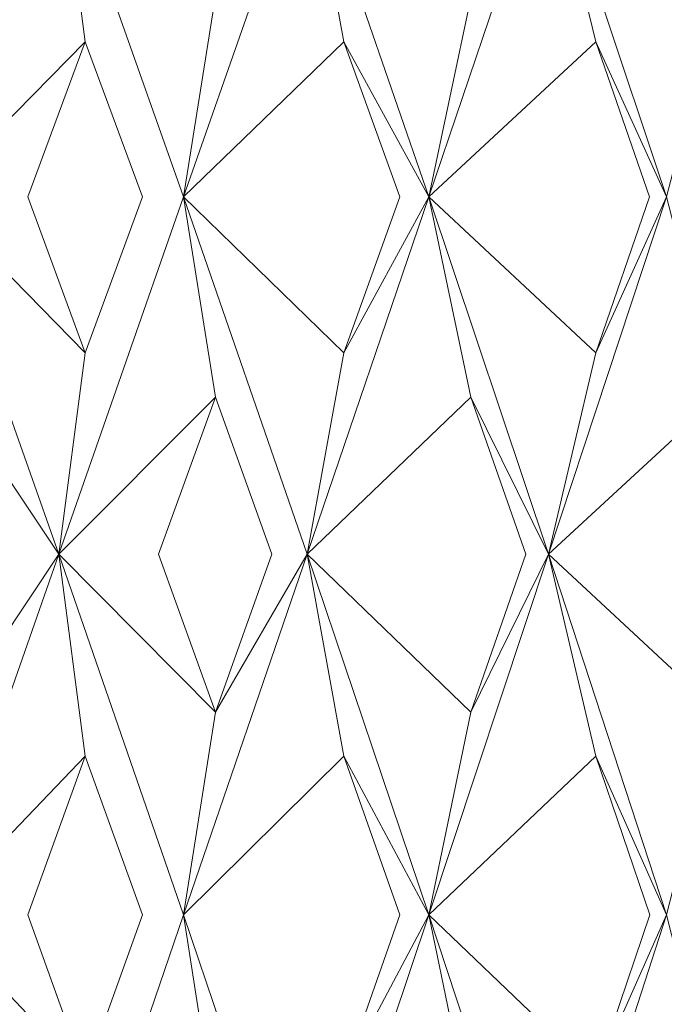
# Model space of a CAD drawing. Extents: x -224 to 226, y -82 to 0.
# Drawn here: x 216 to 218, y -15 to -11 of the extents above; entities that cross this region are included whole.
import ezdxf

# ---------------------------------------------------------------- set-up
doc = ezdxf.new("R2010")
doc.units = 0
doc.header["$LTSCALE"] = 500
doc.header["$MEASUREMENT"] = 0
doc.layers.add('EXC-BL', color=7, linetype='Continuous')

msp = doc.modelspace()

# ---------------------------------------------------------------- linework, layer by layer
at = {"layer": 'EXC-BL', "lineweight": 0}
for points, invisible_edges in [([(216.7043, -17.05, 8.4847), (214.9826, -17.05, 8.9797), (216.7043, -3.1, 8.4847), (216.7043, -17.05, 8.4847)], 14), ([(216.7043, -3.1, 8.4847), (214.9826, -17.05, 8.9797), (214.9826, -3.1, 8.9797), (216.7043, -3.1, 8.4847)], 15), ([(214.9826, -3.1, -9.2114), (214.9826, -17.05, -9.2114), (216.7043, -3.1, -8.7164), (214.9826, -3.1, -9.2114)], 15), ([(214.9826, -17.05, -9.2114), (216.7043, -17.05, -8.7164), (216.7043, -3.1, -8.7164), (214.9826, -17.05, -9.2114)], 14), ([(218.3611, -17.05, 7.6264), (216.7043, -17.05, 8.4847), (218.3611, -3.1, 7.6264), (218.3611, -17.05, 7.6264)], 14), ([(218.3611, -3.1, 7.6264), (216.7043, -17.05, 8.4847), (216.7043, -3.1, 8.4847), (218.3611, -3.1, 7.6264)], 15), ([(216.7043, -17.05, -8.7164), (218.3611, -17.05, -7.8581), (216.7043, -3.1, -8.7164), (216.7043, -17.05, -8.7164)], 14), ([(216.7043, -3.1, -8.7164), (218.3611, -17.05, -7.8581), (218.3611, -3.1, -7.858), (216.7043, -3.1, -8.7164)], 15), ([(219.8402, -17.05, 6.4249), (218.3611, -17.05, 7.6264), (219.8402, -3.1, 6.4249), (219.8402, -17.05, 6.4249)], 14), ([(219.8402, -3.1, 6.4249), (218.3611, -17.05, 7.6264), (218.3611, -3.1, 7.6264), (219.8402, -3.1, 6.4249)], 15), ([(218.3611, -17.05, -7.8581), (219.8402, -17.05, -6.6566), (218.3611, -3.1, -7.858), (218.3611, -17.05, -7.8581)], 14), ([(218.3611, -3.1, -7.858), (219.8402, -17.05, -6.6566), (219.8402, -3.1, -6.6566), (218.3611, -3.1, -7.858)], 13), ([(215.8967, -10.1727, -11.8314), (216.0049, -10.9801, -12.3195), (215.3832, -11.6113, -11.9335), (215.8967, -10.1727, -11.8314)], 10), ([(215.3832, -11.6113, -11.9335), (215.47, -10.7993, -12.4259), (215.8967, -10.1727, -11.8314), (215.3832, -11.6113, -11.9335)], 14), ([(215.3832, -11.6113, 11.7018), (215.8967, -10.1727, 11.5997), (215.4701, -10.7994, 12.1943), (215.3832, -11.6113, 11.7018)], 14), ([(215.8967, -10.1727, 11.5997), (215.3832, -11.6113, 11.7018), (216.0049, -10.9801, 12.0879), (215.8967, -10.1727, 11.5997)], 15), ([(216.4053, -11.6113, 11.4753), (216.5347, -10.7994, 11.9582), (215.8967, -10.1727, 11.5997), (216.4053, -11.6113, 11.4753)], 8), ([(215.8967, -10.1727, 11.5997), (216.0049, -10.9801, 12.0879), (216.4053, -11.6113, 11.4753), (215.8967, -10.1727, 11.5997)], 14), ([(216.4052, -11.6113, -11.7069), (215.8967, -10.1727, -11.8314), (216.5347, -10.7993, -12.1899), (216.4052, -11.6113, -11.7069)], 14), ([(215.8967, -10.1727, -11.8314), (216.4052, -11.6113, -11.7069), (216.0049, -10.9801, -12.3195), (215.8967, -10.1727, -11.8314)], 15), ([(216.4052, -11.6113, -11.7069), (216.5347, -10.7993, -12.1899), (216.9079, -10.1727, -11.5604), (216.4052, -11.6113, -11.7069)], 8), ([(216.9079, -10.1727, -11.5604), (217.0582, -10.9801, -12.0373), (216.4052, -11.6113, -11.7069), (216.9079, -10.1727, -11.5604)], 14), ([(216.4053, -11.6113, 11.4753), (216.9079, -10.1727, 11.3288), (216.5347, -10.7994, 11.9582), (216.4053, -11.6113, 11.4753)], 14), ([(216.9079, -10.1727, 11.3288), (216.4053, -11.6113, 11.4753), (217.0583, -10.9801, 11.8056), (216.9079, -10.1727, 11.3288)], 15), ([(217.4037, -11.6113, 11.1605), (217.5747, -10.7994, 11.6303), (216.9079, -10.1727, 11.3288), (217.4037, -11.6113, 11.1605)], 8), ([(216.9079, -10.1727, 11.3288), (217.0583, -10.9801, 11.8056), (217.4037, -11.6113, 11.1605), (216.9079, -10.1727, 11.3288)], 14), ([(217.4037, -11.6113, -11.3921), (216.9079, -10.1727, -11.5604), (217.5747, -10.7993, -11.862), (217.4037, -11.6113, -11.3921)], 14), ([(216.9079, -10.1727, -11.5604), (217.4037, -11.6113, -11.3921), (217.0582, -10.9801, -12.0373), (216.9079, -10.1727, -11.5604)], 15), ([(217.4037, -11.6113, 11.1605), (217.8916, -10.1727, 10.9707), (217.5747, -10.7994, 11.6303), (217.4037, -11.6113, 11.1605)], 14), ([(217.8916, -10.1727, 10.9707), (217.4037, -11.6113, 11.1605), (218.083, -10.9801, 11.4327), (217.8916, -10.1727, 10.9707)], 15), ([(217.4037, -11.6113, -11.3921), (217.5747, -10.7993, -11.862), (217.8916, -10.1727, -11.2024), (217.4037, -11.6113, -11.3921)], 8), ([(217.8916, -10.1727, -11.2024), (218.083, -10.9801, -11.6643), (217.4037, -11.6113, -11.3921), (217.8916, -10.1727, -11.2024)], 14), ([(218.3709, -11.6113, 10.7598), (218.5822, -10.7994, 11.213), (217.8916, -10.1727, 10.9707), (218.3709, -11.6113, 10.7598)], 8), ([(217.8916, -10.1727, 10.9707), (218.083, -10.9801, 11.4327), (218.3709, -11.6113, 10.7598), (217.8916, -10.1727, 10.9707)], 14), ([(218.3708, -11.6113, -10.9915), (217.8916, -10.1727, -11.2024), (218.5821, -10.7993, -11.4447), (218.3708, -11.6113, -10.9915)], 14), ([(217.8916, -10.1727, -11.2024), (218.3708, -11.6113, -10.9915), (218.083, -10.9801, -11.6643), (217.8916, -10.1727, -11.2024)], 15), ([(215.7714, -11.6113, -12.369), (215.3832, -11.6113, -11.9335), (216.0049, -10.9801, -12.3195), (215.7714, -11.6113, -12.369)], 13), ([(215.7714, -11.6113, 12.1373), (216.0049, -10.9801, 12.0879), (215.3832, -11.6113, 11.7018), (215.7714, -11.6113, 12.1373)], 15), ([(216.0049, -10.9801, 12.0879), (215.7714, -11.6113, 12.1373), (216.2375, -11.6113, 12.034), (216.0049, -10.9801, 12.0879)], 10), ([(216.0049, -10.9801, -12.3195), (216.2374, -11.6113, -12.2657), (215.7714, -11.6113, -12.369), (216.0049, -10.9801, -12.3195)], 10), ([(216.2375, -11.6113, 12.034), (216.4053, -11.6113, 11.4753), (216.0049, -10.9801, 12.0879), (216.2375, -11.6113, 12.034)], 15), ([(216.2374, -11.6113, -12.2657), (216.0049, -10.9801, -12.3195), (216.4052, -11.6113, -11.7069), (216.2374, -11.6113, -12.2657)], 15), ([(216.8299, -11.6113, -12.1069), (216.4052, -11.6113, -11.7069), (217.0582, -10.9801, -12.0373), (216.8299, -11.6113, -12.1069)], 15), ([(216.83, -11.6113, 11.8752), (217.0583, -10.9801, 11.8056), (216.4053, -11.6113, 11.4753), (216.83, -11.6113, 11.8752)], 13), ([(217.0582, -10.9801, -12.0373), (217.2852, -11.6113, -11.9634), (216.8299, -11.6113, -12.1069), (217.0582, -10.9801, -12.0373)], 14), ([(217.0583, -10.9801, 11.8056), (216.83, -11.6113, 11.8752), (217.2852, -11.6113, 11.7317), (217.0583, -10.9801, 11.8056)], 11), ([(217.2852, -11.6113, -11.9634), (217.0582, -10.9801, -12.0373), (217.4037, -11.6113, -11.3921), (217.2852, -11.6113, -11.9634)], 13), ([(217.2852, -11.6113, 11.7317), (217.4037, -11.6113, 11.1605), (217.0583, -10.9801, 11.8056), (217.2852, -11.6113, 11.7317)], 15), ([(217.8616, -11.6113, 11.5219), (218.083, -10.9801, 11.4327), (217.4037, -11.6113, 11.1605), (217.8616, -11.6113, 11.5219)], 13), ([(217.8616, -11.6113, -11.7536), (217.4037, -11.6113, -11.3921), (218.083, -10.9801, -11.6643), (217.8616, -11.6113, -11.7536)], 15), ([(218.083, -10.9801, 11.4327), (217.8616, -11.6113, 11.5219), (218.3026, -11.6113, 11.3392), (218.083, -10.9801, 11.4327)], 11), ([(218.083, -10.9801, -11.6643), (218.3026, -11.6113, -11.5709), (217.8616, -11.6113, -11.7536), (218.083, -10.9801, -11.6643)], 14), ([(218.3026, -11.6113, 11.3392), (218.3709, -11.6113, 10.7598), (218.083, -10.9801, 11.4327), (218.3026, -11.6113, 11.3392)], 15), ([(218.3026, -11.6113, -11.5709), (218.083, -10.9801, -11.6643), (218.3708, -11.6113, -10.9915), (218.3026, -11.6113, -11.5709)], 13), ([(215.3832, -11.6113, 11.7018), (215.4701, -12.4273, 12.1943), (215.8967, -13.0667, 11.5997), (215.3832, -11.6113, 11.7018)], 10), ([(215.8967, -13.0667, 11.5997), (216.0049, -12.2468, 12.0879), (215.3832, -11.6113, 11.7018), (215.8967, -13.0667, 11.5997)], 14), ([(215.7714, -11.6113, 12.1373), (215.3832, -11.6113, 11.7018), (216.0049, -12.2468, 12.0879), (215.7714, -11.6113, 12.1373)], 15), ([(215.7714, -11.6113, -12.369), (216.0049, -12.2468, -12.3195), (215.3832, -11.6113, -11.9335), (215.7714, -11.6113, -12.369)], 13), ([(215.8967, -13.0667, -11.8314), (215.3832, -11.6113, -11.9335), (216.0049, -12.2468, -12.3195), (215.8967, -13.0667, -11.8314)], 14), ([(215.3832, -11.6113, -11.9335), (215.8967, -13.0667, -11.8314), (215.47, -12.4273, -12.4259), (215.3832, -11.6113, -11.9335)], 15), ([(216.0049, -12.2468, 12.0879), (216.2375, -11.6113, 12.034), (215.7714, -11.6113, 12.1373), (216.0049, -12.2468, 12.0879)], 10), ([(216.0049, -12.2468, -12.3195), (215.7714, -11.6113, -12.369), (216.2374, -11.6113, -12.2657), (216.0049, -12.2468, -12.3195)], 10), ([(215.8967, -13.0667, 11.5997), (216.4053, -11.6113, 11.4753), (216.0049, -12.2468, 12.0879), (215.8967, -13.0667, 11.5997)], 14), ([(216.4053, -11.6113, 11.4753), (215.8967, -13.0667, 11.5997), (216.5347, -12.4273, 11.9582), (216.4053, -11.6113, 11.4753)], 15), ([(215.8967, -13.0667, -11.8314), (216.0049, -12.2468, -12.3195), (216.4052, -11.6113, -11.7069), (215.8967, -13.0667, -11.8314)], 10), ([(216.4052, -11.6113, -11.7069), (216.5347, -12.4273, -12.1899), (215.8967, -13.0667, -11.8314), (216.4052, -11.6113, -11.7069)], 14), ([(216.2375, -11.6113, 12.034), (216.0049, -12.2468, 12.0879), (216.4053, -11.6113, 11.4753), (216.2375, -11.6113, 12.034)], 15), ([(216.2374, -11.6113, -12.2657), (216.4052, -11.6113, -11.7069), (216.0049, -12.2468, -12.3195), (216.2374, -11.6113, -12.2657)], 15), ([(216.8299, -11.6113, -12.1069), (217.0582, -12.2468, -12.0373), (216.4052, -11.6113, -11.7069), (216.8299, -11.6113, -12.1069)], 15), ([(216.9079, -13.0667, -11.5604), (216.4052, -11.6113, -11.7069), (217.0582, -12.2468, -12.0373), (216.9079, -13.0667, -11.5604)], 14), ([(216.4052, -11.6113, -11.7069), (216.9079, -13.0667, -11.5604), (216.5347, -12.4273, -12.1899), (216.4052, -11.6113, -11.7069)], 15), ([(216.9079, -13.0667, 11.3287), (217.0583, -12.2468, 11.8056), (216.4053, -11.6113, 11.4753), (216.9079, -13.0667, 11.3287)], 8), ([(216.83, -11.6113, 11.8752), (216.4053, -11.6113, 11.4753), (217.0583, -12.2468, 11.8056), (216.83, -11.6113, 11.8752)], 15), ([(216.4053, -11.6113, 11.4753), (216.5347, -12.4273, 11.9582), (216.9079, -13.0667, 11.3287), (216.4053, -11.6113, 11.4753)], 14), ([(217.0582, -12.2468, -12.0373), (216.8299, -11.6113, -12.1069), (217.2852, -11.6113, -11.9634), (217.0582, -12.2468, -12.0373)], 11), ([(217.0583, -12.2468, 11.8056), (217.2852, -11.6113, 11.7317), (216.83, -11.6113, 11.8752), (217.0583, -12.2468, 11.8056)], 14), ([(216.9079, -13.0667, 11.3287), (217.4037, -11.6113, 11.1605), (217.0583, -12.2468, 11.8056), (216.9079, -13.0667, 11.3287)], 14), ([(217.4037, -11.6113, 11.1605), (216.9079, -13.0667, 11.3287), (217.5747, -12.4273, 11.6303), (217.4037, -11.6113, 11.1605)], 15), ([(216.9079, -13.0667, -11.5604), (217.0582, -12.2468, -12.0373), (217.4037, -11.6113, -11.3921), (216.9079, -13.0667, -11.5604)], 8), ([(217.4037, -11.6113, -11.3921), (217.5747, -12.4273, -11.862), (216.9079, -13.0667, -11.5604), (217.4037, -11.6113, -11.3921)], 14), ([(217.2852, -11.6113, -11.9634), (217.4037, -11.6113, -11.3921), (217.0582, -12.2468, -12.0373), (217.2852, -11.6113, -11.9634)], 15), ([(217.2852, -11.6113, 11.7317), (217.0583, -12.2468, 11.8056), (217.4037, -11.6113, 11.1605), (217.2852, -11.6113, 11.7317)], 15), ([(217.8916, -13.0667, 10.9707), (218.083, -12.2468, 11.4327), (217.4037, -11.6113, 11.1605), (217.8916, -13.0667, 10.9707)], 8), ([(217.8616, -11.6113, 11.5219), (217.4037, -11.6113, 11.1605), (218.083, -12.2468, 11.4327), (217.8616, -11.6113, 11.5219)], 15), ([(217.4037, -11.6113, 11.1605), (217.5747, -12.4273, 11.6303), (217.8916, -13.0667, 10.9707), (217.4037, -11.6113, 11.1605)], 14), ([(217.8616, -11.6113, -11.7536), (218.083, -12.2468, -11.6643), (217.4037, -11.6113, -11.3921), (217.8616, -11.6113, -11.7536)], 15), ([(217.8916, -13.0667, -11.2024), (217.4037, -11.6113, -11.3921), (218.083, -12.2468, -11.6643), (217.8916, -13.0667, -11.2024)], 14), ([(217.4037, -11.6113, -11.3921), (217.8916, -13.0667, -11.2024), (217.5747, -12.4273, -11.862), (217.4037, -11.6113, -11.3921)], 15), ([(218.083, -12.2468, 11.4327), (218.3026, -11.6113, 11.3392), (217.8616, -11.6113, 11.5219), (218.083, -12.2468, 11.4327)], 14), ([(218.083, -12.2468, -11.6643), (217.8616, -11.6113, -11.7536), (218.3026, -11.6113, -11.5709), (218.083, -12.2468, -11.6643)], 11), ([(217.8916, -13.0667, 10.9707), (218.3709, -11.6113, 10.7598), (218.083, -12.2468, 11.4327), (217.8916, -13.0667, 10.9707)], 14), ([(218.3709, -11.6113, 10.7598), (217.8916, -13.0667, 10.9707), (218.5822, -12.4273, 11.213), (218.3709, -11.6113, 10.7598)], 15), ([(217.8916, -13.0667, -11.2024), (218.083, -12.2468, -11.6643), (218.3708, -11.6113, -10.9915), (217.8916, -13.0667, -11.2024)], 8), ([(218.3708, -11.6113, -10.9915), (218.5821, -12.4273, -11.4447), (217.8916, -13.0667, -11.2024), (218.3708, -11.6113, -10.9915)], 14), ([(218.3026, -11.6113, 11.3392), (218.083, -12.2468, 11.4327), (218.3709, -11.6113, 10.7598), (218.3026, -11.6113, 11.3392)], 15), ([(218.3026, -11.6113, -11.5709), (218.3708, -11.6113, -10.9915), (218.083, -12.2468, -11.6643), (218.3026, -11.6113, -11.5709)], 15), ([(215.7051, -13.0668, -12.3822), (215.47, -12.4273, -12.4259), (215.8967, -13.0667, -11.8314), (215.7051, -13.0668, -12.3822)], 15), ([(215.7051, -13.0668, 12.1505), (215.8967, -13.0667, 11.5997), (215.4701, -12.4273, 12.1943), (215.7051, -13.0668, 12.1505)], 13), ([(216.3032, -13.0668, 12.0179), (216.5347, -12.4273, 11.9582), (215.8967, -13.0667, 11.5997), (216.3032, -13.0668, 12.0179)], 13), ([(216.3031, -13.0668, -12.2496), (215.8967, -13.0667, -11.8314), (216.5347, -12.4273, -12.1899), (216.3031, -13.0668, -12.2496)], 13), ([(216.5347, -12.4273, -12.1899), (216.765, -13.0668, -12.1258), (216.3031, -13.0668, -12.2496), (216.5347, -12.4273, -12.1899)], 10), ([(216.5347, -12.4273, 11.9582), (216.3032, -13.0668, 12.0179), (216.765, -13.0668, 11.8941), (216.5347, -12.4273, 11.9582)], 10), ([(216.765, -13.0668, 11.8941), (216.9079, -13.0667, 11.3287), (216.5347, -12.4273, 11.9582), (216.765, -13.0668, 11.8941)], 15), ([(216.765, -13.0668, -12.1258), (216.5347, -12.4273, -12.1899), (216.9079, -13.0667, -11.5604), (216.765, -13.0668, -12.1258)], 15), ([(217.3493, -13.0668, 11.7099), (217.5747, -12.4273, 11.6303), (216.9079, -13.0667, 11.3287), (217.3493, -13.0668, 11.7099)], 13), ([(217.3492, -13.0668, -11.9416), (216.9079, -13.0667, -11.5604), (217.5747, -12.4273, -11.862), (217.3492, -13.0668, -11.9416)], 15), ([(217.5747, -12.4273, -11.862), (217.7986, -13.0668, -11.7781), (217.3492, -13.0668, -11.9416), (217.5747, -12.4273, -11.862)], 14), ([(217.5747, -12.4273, 11.6303), (217.3493, -13.0668, 11.7099), (217.7986, -13.0668, 11.5464), (217.5747, -12.4273, 11.6303)], 11), ([(217.7986, -13.0668, 11.5464), (217.8916, -13.0667, 10.9707), (217.5747, -12.4273, 11.6303), (217.7986, -13.0668, 11.5464)], 15), ([(217.7986, -13.0668, -11.7781), (217.5747, -12.4273, -11.862), (217.8916, -13.0667, -11.2024), (217.7986, -13.0668, -11.7781)], 13), ([(218.3645, -13.0668, 11.312), (218.5822, -12.4273, 11.213), (217.8916, -13.0667, 10.9707), (218.3645, -13.0668, 11.312)], 13), ([(218.3645, -13.0668, -11.5437), (217.8916, -13.0667, -11.2024), (218.5821, -12.4273, -11.4447), (218.3645, -13.0668, -11.5437)], 15), ([(215.3832, -14.5363, 11.7018), (215.8967, -13.0667, 11.5997), (215.4701, -13.7098, 12.1943), (215.3832, -14.5363, 11.7018)], 14), ([(215.8967, -13.0667, 11.5997), (215.3832, -14.5363, 11.7018), (216.0049, -13.8901, 12.0879), (215.8967, -13.0667, 11.5997)], 15), ([(215.3832, -14.5363, -11.9335), (215.47, -13.7098, -12.4259), (215.8967, -13.0667, -11.8314), (215.3832, -14.5363, -11.9335)], 8), ([(215.8967, -13.0667, -11.8314), (216.0049, -13.8901, -12.3195), (215.3832, -14.5363, -11.9335), (215.8967, -13.0667, -11.8314)], 14), ([(215.7051, -13.0668, -12.3822), (215.8967, -13.0667, -11.8314), (215.47, -13.7098, -12.4259), (215.7051, -13.0668, -12.3822)], 15), ([(215.7051, -13.0668, 12.1505), (215.4701, -13.7098, 12.1943), (215.8967, -13.0667, 11.5997), (215.7051, -13.0668, 12.1505)], 15), ([(215.8967, -13.0667, 11.5997), (216.0049, -13.8901, 12.0879), (216.4053, -14.5363, 11.4753), (215.8967, -13.0667, 11.5997)], 10), ([(216.4053, -14.5363, 11.4753), (216.5347, -13.7098, 11.9582), (215.8967, -13.0667, 11.5997), (216.4053, -14.5363, 11.4753)], 12), ([(216.3032, -13.0668, 12.0179), (215.8967, -13.0667, 11.5997), (216.5347, -13.7098, 11.9582), (216.3032, -13.0668, 12.0179)], 15), ([(216.3031, -13.0668, -12.2496), (216.5347, -13.7098, -12.1899), (215.8967, -13.0667, -11.8314), (216.3031, -13.0668, -12.2496)], 13), ([(216.4052, -14.5363, -11.707), (215.8967, -13.0667, -11.8314), (216.5347, -13.7098, -12.1899), (216.4052, -14.5363, -11.707)], 14), ([(215.8967, -13.0667, -11.8314), (216.4052, -14.5363, -11.707), (216.0049, -13.8901, -12.3195), (215.8967, -13.0667, -11.8314)], 15), ([(216.5347, -13.7098, -12.1899), (216.3031, -13.0668, -12.2496), (216.765, -13.0668, -12.1258), (216.5347, -13.7098, -12.1899)], 10), ([(216.5347, -13.7098, 11.9582), (216.765, -13.0668, 11.8941), (216.3032, -13.0668, 12.0179), (216.5347, -13.7098, 11.9582)], 10), ([(216.4052, -14.5363, -11.707), (216.5347, -13.7098, -12.1899), (216.9079, -13.0667, -11.5604), (216.4052, -14.5363, -11.707)], 8), ([(216.9079, -13.0667, -11.5604), (217.0582, -13.8901, -12.0373), (216.4052, -14.5363, -11.707), (216.9079, -13.0667, -11.5604)], 14), ([(216.4053, -14.5363, 11.4753), (216.9079, -13.0667, 11.3287), (216.5347, -13.7098, 11.9582), (216.4053, -14.5363, 11.4753)], 14), ([(216.9079, -13.0667, 11.3287), (216.4053, -14.5363, 11.4753), (217.0583, -13.8901, 11.8056), (216.9079, -13.0667, 11.3287)], 15), ([(216.765, -13.0668, 11.8941), (216.5347, -13.7098, 11.9582), (216.9079, -13.0667, 11.3287), (216.765, -13.0668, 11.8941)], 15), ([(216.765, -13.0668, -12.1258), (216.9079, -13.0667, -11.5604), (216.5347, -13.7098, -12.1899), (216.765, -13.0668, -12.1258)], 15), ([(217.4037, -14.5363, 11.1605), (217.5747, -13.7098, 11.6303), (216.9079, -13.0667, 11.3287), (217.4037, -14.5363, 11.1605)], 8), ([(217.3493, -13.0668, 11.7099), (216.9079, -13.0667, 11.3287), (217.5747, -13.7098, 11.6303), (217.3493, -13.0668, 11.7099)], 15), ([(216.9079, -13.0667, 11.3287), (217.0583, -13.8901, 11.8056), (217.4037, -14.5363, 11.1605), (216.9079, -13.0667, 11.3287)], 14), ([(217.3492, -13.0668, -11.9416), (217.5747, -13.7098, -11.862), (216.9079, -13.0667, -11.5604), (217.3492, -13.0668, -11.9416)], 15), ([(217.4037, -14.5363, -11.3922), (216.9079, -13.0667, -11.5604), (217.5747, -13.7098, -11.862), (217.4037, -14.5363, -11.3922)], 14), ([(216.9079, -13.0667, -11.5604), (217.4037, -14.5363, -11.3922), (217.0582, -13.8901, -12.0373), (216.9079, -13.0667, -11.5604)], 15), ([(217.5747, -13.7098, -11.862), (217.3492, -13.0668, -11.9416), (217.7986, -13.0668, -11.7781), (217.5747, -13.7098, -11.862)], 11), ([(217.5747, -13.7098, 11.6303), (217.7986, -13.0668, 11.5464), (217.3493, -13.0668, 11.7099), (217.5747, -13.7098, 11.6303)], 14), ([(217.4037, -14.5363, 11.1605), (217.8916, -13.0667, 10.9707), (217.5747, -13.7098, 11.6303), (217.4037, -14.5363, 11.1605)], 14), ([(217.8916, -13.0667, 10.9707), (217.4037, -14.5363, 11.1605), (218.083, -13.8901, 11.4327), (217.8916, -13.0667, 10.9707)], 15), ([(217.4037, -14.5363, -11.3922), (217.5747, -13.7098, -11.862), (217.8916, -13.0667, -11.2024), (217.4037, -14.5363, -11.3922)], 8), ([(217.8916, -13.0667, -11.2024), (218.083, -13.8901, -11.6643), (217.4037, -14.5363, -11.3922), (217.8916, -13.0667, -11.2024)], 14), ([(217.7986, -13.0668, 11.5464), (217.5747, -13.7098, 11.6303), (217.8916, -13.0667, 10.9707), (217.7986, -13.0668, 11.5464)], 15), ([(217.7986, -13.0668, -11.7781), (217.8916, -13.0667, -11.2024), (217.5747, -13.7098, -11.862), (217.7986, -13.0668, -11.7781)], 15), ([(218.3709, -14.5363, 10.7598), (218.5822, -13.7098, 11.213), (217.8916, -13.0667, 10.9707), (218.3709, -14.5363, 10.7598)], 8), ([(218.3645, -13.0668, 11.312), (217.8916, -13.0667, 10.9707), (218.5822, -13.7098, 11.213), (218.3645, -13.0668, 11.312)], 15), ([(217.8916, -13.0667, 10.9707), (218.083, -13.8901, 11.4327), (218.3709, -14.5363, 10.7598), (217.8916, -13.0667, 10.9707)], 14), ([(218.3645, -13.0668, -11.5437), (218.5821, -13.7098, -11.4447), (217.8916, -13.0667, -11.2024), (218.3645, -13.0668, -11.5437)], 15), ([(218.3708, -14.5363, -10.9915), (217.8916, -13.0667, -11.2024), (218.5821, -13.7098, -11.4447), (218.3708, -14.5363, -10.9915)], 14), ([(217.8916, -13.0667, -11.2024), (218.3708, -14.5363, -10.9915), (218.083, -13.8901, -11.6643), (217.8916, -13.0667, -11.2024)], 15), ([(215.7707, -14.5364, 12.1374), (216.0049, -13.8901, 12.0879), (215.3832, -14.5363, 11.7018), (215.7707, -14.5364, 12.1374)], 13), ([(215.7707, -14.5364, -12.3691), (215.3832, -14.5363, -11.9335), (216.0049, -13.8901, -12.3195), (215.7707, -14.5364, -12.3691)], 15), ([(216.0049, -13.8901, 12.0879), (215.7707, -14.5364, 12.1374), (216.2382, -14.5364, 12.0338), (216.0049, -13.8901, 12.0879)], 10), ([(216.0049, -13.8901, -12.3195), (216.2381, -14.5364, -12.2655), (215.7707, -14.5364, -12.3691), (216.0049, -13.8901, -12.3195)], 10), ([(216.2382, -14.5364, 12.0338), (216.4053, -14.5363, 11.4753), (216.0049, -13.8901, 12.0879), (216.2382, -14.5364, 12.0338)], 15), ([(216.2381, -14.5364, -12.2655), (216.0049, -13.8901, -12.3195), (216.4052, -14.5363, -11.707), (216.2381, -14.5364, -12.2655)], 15), ([(216.8292, -14.5364, -12.1071), (216.4052, -14.5363, -11.707), (217.0582, -13.8901, -12.0373), (216.8292, -14.5364, -12.1071)], 15), ([(216.8293, -14.5364, 11.8754), (217.0583, -13.8901, 11.8056), (216.4053, -14.5363, 11.4753), (216.8293, -14.5364, 11.8754)], 13), ([(217.0582, -13.8901, -12.0373), (217.2859, -14.5364, -11.9631), (216.8292, -14.5364, -12.1071), (217.0582, -13.8901, -12.0373)], 14), ([(217.0583, -13.8901, 11.8056), (216.8293, -14.5364, 11.8754), (217.2859, -14.5364, 11.7314), (217.0583, -13.8901, 11.8056)], 11), ([(217.2859, -14.5364, -11.9631), (217.0582, -13.8901, -12.0373), (217.4037, -14.5363, -11.3922), (217.2859, -14.5364, -11.9631)], 13), ([(217.2859, -14.5364, 11.7314), (217.4037, -14.5363, 11.1605), (217.0583, -13.8901, 11.8056), (217.2859, -14.5364, 11.7314)], 15), ([(217.8609, -14.5364, 11.5221), (218.083, -13.8901, 11.4327), (217.4037, -14.5363, 11.1605), (217.8609, -14.5364, 11.5221)], 13), ([(217.8609, -14.5364, -11.7538), (217.4037, -14.5363, -11.3922), (218.083, -13.8901, -11.6643), (217.8609, -14.5364, -11.7538)], 15), ([(218.083, -13.8901, 11.4327), (217.8609, -14.5364, 11.5221), (218.3033, -14.5364, 11.3389), (218.083, -13.8901, 11.4327)], 11), ([(218.083, -13.8901, -11.6643), (218.3033, -14.5364, -11.5706), (217.8609, -14.5364, -11.7538), (218.083, -13.8901, -11.6643)], 14), ([(218.3033, -14.5364, 11.3389), (218.3709, -14.5363, 10.7598), (218.083, -13.8901, 11.4327), (218.3033, -14.5364, 11.3389)], 15), ([(218.3033, -14.5364, -11.5706), (218.083, -13.8901, -11.6643), (218.3708, -14.5363, -10.9915), (218.3033, -14.5364, -11.5706)], 13), ([(215.8967, -16.0173, 11.5997), (216.0049, -15.1855, 12.0879), (215.3832, -14.5363, 11.7018), (215.8967, -16.0173, 11.5997)], 8), ([(215.7707, -14.5364, 12.1374), (215.3832, -14.5363, 11.7018), (216.0049, -15.1855, 12.0879), (215.7707, -14.5364, 12.1374)], 15), ([(215.3832, -14.5363, 11.7018), (215.4701, -15.3656, 12.1943), (215.8967, -16.0173, 11.5997), (215.3832, -14.5363, 11.7018)], 14), ([(215.7707, -14.5364, -12.3691), (216.0049, -15.1855, -12.3195), (215.3832, -14.5363, -11.9335), (215.7707, -14.5364, -12.3691)], 13), ([(215.8967, -16.0173, -11.8314), (215.3832, -14.5363, -11.9335), (216.0049, -15.1855, -12.3195), (215.8967, -16.0173, -11.8314)], 14), ([(215.3832, -14.5363, -11.9335), (215.8967, -16.0173, -11.8314), (215.47, -15.3656, -12.4259), (215.3832, -14.5363, -11.9335)], 15), ([(216.0049, -15.1855, 12.0879), (216.2382, -14.5364, 12.0338), (215.7707, -14.5364, 12.1374), (216.0049, -15.1855, 12.0879)], 10), ([(216.0049, -15.1855, -12.3195), (215.7707, -14.5364, -12.3691), (216.2381, -14.5364, -12.2655), (216.0049, -15.1855, -12.3195)], 10), ([(215.8967, -16.0173, 11.5997), (216.4053, -14.5363, 11.4753), (216.0049, -15.1855, 12.0879), (215.8967, -16.0173, 11.5997)], 14), ([(216.4053, -14.5363, 11.4753), (215.8967, -16.0173, 11.5997), (216.5347, -15.3656, 11.9582), (216.4053, -14.5363, 11.4753)], 15), ([(215.8967, -16.0173, -11.8314), (216.0049, -15.1855, -12.3195), (216.4052, -14.5363, -11.707), (215.8967, -16.0173, -11.8314)], 10), ([(216.4052, -14.5363, -11.707), (216.5347, -15.3656, -12.1899), (215.8967, -16.0173, -11.8314), (216.4052, -14.5363, -11.707)], 14), ([(216.2382, -14.5364, 12.0338), (216.0049, -15.1855, 12.0879), (216.4053, -14.5363, 11.4753), (216.2382, -14.5364, 12.0338)], 15), ([(216.2381, -14.5364, -12.2655), (216.4052, -14.5363, -11.707), (216.0049, -15.1855, -12.3195), (216.2381, -14.5364, -12.2655)], 15), ([(216.8292, -14.5364, -12.1071), (217.0582, -15.1855, -12.0373), (216.4052, -14.5363, -11.707), (216.8292, -14.5364, -12.1071)], 15), ([(216.9079, -16.0173, -11.5604), (216.4052, -14.5363, -11.707), (217.0582, -15.1855, -12.0373), (216.9079, -16.0173, -11.5604)], 14), ([(216.4052, -14.5363, -11.707), (216.9079, -16.0173, -11.5604), (216.5347, -15.3656, -12.1899), (216.4052, -14.5363, -11.707)], 15), ([(216.4053, -14.5363, 11.4753), (216.5347, -15.3656, 11.9582), (216.9079, -16.0173, 11.3288), (216.4053, -14.5363, 11.4753)], 10), ([(216.9079, -16.0173, 11.3288), (217.0583, -15.1855, 11.8056), (216.4053, -14.5363, 11.4753), (216.9079, -16.0173, 11.3288)], 14), ([(216.8293, -14.5364, 11.8754), (216.4053, -14.5363, 11.4753), (217.0583, -15.1855, 11.8056), (216.8293, -14.5364, 11.8754)], 15), ([(217.0582, -15.1855, -12.0373), (216.8292, -14.5364, -12.1071), (217.2859, -14.5364, -11.9631), (217.0582, -15.1855, -12.0373)], 11), ([(217.0583, -15.1855, 11.8056), (217.2859, -14.5364, 11.7314), (216.8293, -14.5364, 11.8754), (217.0583, -15.1855, 11.8056)], 14), ([(216.9079, -16.0173, 11.3288), (217.4037, -14.5363, 11.1605), (217.0583, -15.1855, 11.8056), (216.9079, -16.0173, 11.3288)], 14), ([(217.4037, -14.5363, 11.1605), (216.9079, -16.0173, 11.3288), (217.5747, -15.3656, 11.6303), (217.4037, -14.5363, 11.1605)], 15), ([(216.9079, -16.0173, -11.5604), (217.0582, -15.1855, -12.0373), (217.4037, -14.5363, -11.3922), (216.9079, -16.0173, -11.5604)], 8), ([(217.4037, -14.5363, -11.3922), (217.5747, -15.3656, -11.862), (216.9079, -16.0173, -11.5604), (217.4037, -14.5363, -11.3922)], 14), ([(217.2859, -14.5364, -11.9631), (217.4037, -14.5363, -11.3922), (217.0582, -15.1855, -12.0373), (217.2859, -14.5364, -11.9631)], 15), ([(217.2859, -14.5364, 11.7314), (217.0583, -15.1855, 11.8056), (217.4037, -14.5363, 11.1605), (217.2859, -14.5364, 11.7314)], 13), ([(217.8916, -16.0173, 10.9707), (218.083, -15.1855, 11.4326), (217.4037, -14.5363, 11.1605), (217.8916, -16.0173, 10.9707)], 8), ([(217.8609, -14.5364, 11.5221), (217.4037, -14.5363, 11.1605), (218.083, -15.1855, 11.4326), (217.8609, -14.5364, 11.5221)], 15), ([(217.4037, -14.5363, 11.1605), (217.5747, -15.3656, 11.6303), (217.8916, -16.0173, 10.9707), (217.4037, -14.5363, 11.1605)], 14), ([(217.8609, -14.5364, -11.7538), (218.083, -15.1855, -11.6643), (217.4037, -14.5363, -11.3922), (217.8609, -14.5364, -11.7538)], 15), ([(217.8916, -16.0173, -11.2024), (217.4037, -14.5363, -11.3922), (218.083, -15.1855, -11.6643), (217.8916, -16.0173, -11.2024)], 14), ([(217.4037, -14.5363, -11.3922), (217.8916, -16.0173, -11.2024), (217.5747, -15.3656, -11.862), (217.4037, -14.5363, -11.3922)], 15), ([(218.083, -15.1855, 11.4326), (218.3033, -14.5364, 11.3389), (217.8609, -14.5364, 11.5221), (218.083, -15.1855, 11.4326)], 14), ([(218.083, -15.1855, -11.6643), (217.8609, -14.5364, -11.7538), (218.3033, -14.5364, -11.5706), (218.083, -15.1855, -11.6643)], 11), ([(217.8916, -16.0173, 10.9707), (218.3709, -14.5363, 10.7598), (218.083, -15.1855, 11.4326), (217.8916, -16.0173, 10.9707)], 14), ([(218.3709, -14.5363, 10.7598), (217.8916, -16.0173, 10.9707), (218.5822, -15.3656, 11.213), (218.3709, -14.5363, 10.7598)], 15), ([(217.8916, -16.0173, -11.2024), (218.083, -15.1855, -11.6643), (218.3708, -14.5363, -10.9915), (217.8916, -16.0173, -11.2024)], 8), ([(218.3708, -14.5363, -10.9915), (218.5821, -15.3656, -11.4447), (217.8916, -16.0173, -11.2024), (218.3708, -14.5363, -10.9915)], 14), ([(218.3033, -14.5364, 11.3389), (218.083, -15.1855, 11.4326), (218.3709, -14.5363, 10.7598), (218.3033, -14.5364, 11.3389)], 15), ([(218.3033, -14.5364, -11.5706), (218.3708, -14.5363, -10.9915), (218.083, -15.1855, -11.6643), (218.3033, -14.5364, -11.5706)], 15)]:
    msp.add_3dface(points, dxfattribs=dict(at, invisible_edges=invisible_edges))

doc.saveas('drawing.dxf')
